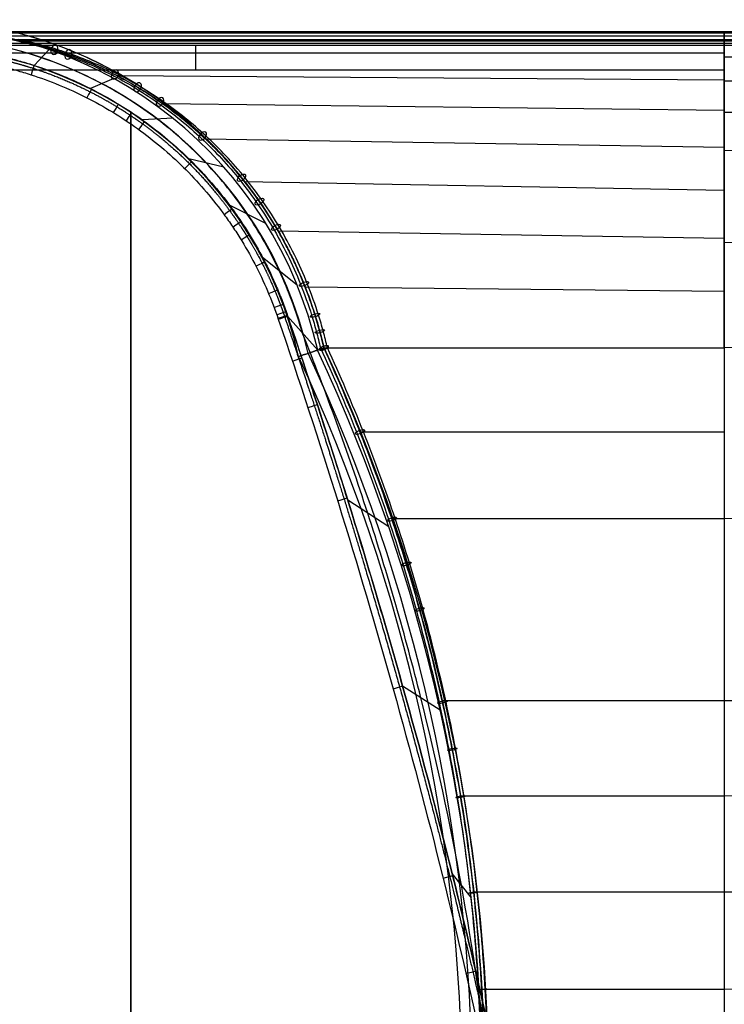
# Model space of a CAD drawing. Units: millimetres. Extents: x -470 to 470, y -417 to 262.
# Drawn here: x -392 to -250, y 61 to 260 of the extents above; entities that cross this region are included whole.
import ezdxf

# ---------------------------------------------------------------- set-up
doc = ezdxf.new("R2010")
doc.units = ezdxf.units.MM
doc.header["$MEASUREMENT"] = 0
doc.layers.add('Predefinito', color=7, linetype='Continuous', true_color=0x000000)

msp = doc.modelspace()

# ---------------------------------------------------------------- linework, layer by layer
at = {"layer": 'Predefinito'}
for p, q in [((-428.13, 257.19, -348.23), (-250, 257.19, -348.23)), ((-414.17, 257.93, -334.27), (-250, 257.93, -334.27)), ((-408.64, 258.03, -328.74), (-250, 258.03, -328.85)), ((-403.07, 257.77, -323.17), (-250, 257.79, -323.47)), ((-397.6, 257.14, -317.7), (-250, 257.19, -318.03)), ((-250, 258.03, -328.73), (-100, 258.41, -331.46)), ((-250, 257.93, -334.27), (-100, 258.26, -336.99)), ((-250, 257.78, -323.29), (-100, 258.16, -325.84)), ((-250, 255.25, -385.36), (-250, 257.93, -334.27)), ((-250, 257.17, -317.88), (-100, 257.53, -320.25)), ((-250, 257.19, -348.24), (-100, 257.44, -350.25)), ((-456.04, 255.73, -376.14), (-250, 255.73, -376.15)), ((-442.08, 256.46, -362.18), (-250, 256.46, -362.19)), ((-392.34, 256.18, -312.44), (-392.34, 256.18, -312.44)), ((-392.34, 256.18, -312.44), (-250, 256.18, -312.44)), ((-250, 256.45, -362.36), (-100, 256.64, -363.39)), ((-250, 256.18, -312.44), (-100, 256.52, -314.8)), ((-250, 255.72, -376.38), (-100, 255.83, -376.6)), ((-386.51, 254.39, 312.44), (-389.52, 251.21, 388.1)), ((-250, 252.94, -301.41), (-100, 253.36, -304.12)), ((-372.81, 249.15, -292.91), (-250, 248.29, -291.32)), ((-250, 248.08, -290.94), (-100, 248.78, -294.04)), ((-373.43, 248.54, 312.44), (-378.14, 246.53, 388.1)), ((-363.55, 243.49, -283.65), (-250, 242.14, -281.82)), ((-250, 241.72, -281.26), (-100, 242.87, -284.7)), ((-369.97, 241.68, 130.1), (-369.97, -253, 130.1)), ((-369.97, -253, 130), (-369.97, 241.68, 130)), ((-369.97, 241.68, -130), (-369.97, -253, -130)), ((-369.97, -253, -130.1), (-369.97, 241.68, -130.1)), ((-361.5, 240.53, 312.44), (-367.64, 240.19, 388.1)), ((-354.88, 236.36, -274.98), (-250, 234.67, -273.25)), ((-250, 234.02, -272.6), (-100, 235.73, -276.28)), ((-351.14, 230.63, 312.44), (-358.22, 232.31, 388.1)), ((-347.01, 227.77, -267.11), (-250, 226.01, -265.75)), ((-342.68, 219.23, 312.44), (-350.05, 222.99, 388.1)), ((-340.2, 217.75, -260.3), (-250, 216.27, -259.46)), ((-250, 215.44, -259.01), (-100, 218.26, -262.72)), ((-336.33, 206.76, 312.44), (-343.33, 212.36, 388.09)), ((-334.74, 206.44, -254.84), (-250, 205.59, -254.51)), ((-338.27, 200.56, 388.09), (-332.2, 193.68, 312.44)), ((-338.27, 200.56, 388.09), (-338.27, 200.56, 388.09)), ((-100, 197.49, -254.4), (-250, 194.11, -251.04)), ((-330.94, 194.11, -251.04), (-250, 194.11, -251.04)), ((-330.23, 194.11, -251.75), (-330.23, 194.11, -251.75)), ((-323.67, 177.17, -243.77), (-250, 177.17, -243.77)), ((-317.85, 157.98, 312.44), (-326.12, 163.34, 388.17)), ((-250, 159.66, -237.35), (-100, 161.84, -237.71)), ((-317.25, 159.65, -237.35), (-250, 159.66, -237.35)), ((-307.45, 120.94, 312.44), (-315.03, 125.78, 388.16)), ((-250, 122.84, -227.13), (-100, 124.32, -225.84)), ((-307.03, 122.85, -227.13), (-250, 122.84, -227.13)), ((-303.33, 103.63, -223.43), (-250, 103.63, -223.43)), ((-250, 103.63, -223.43), (-100, 105.06, -221.77)), ((-301.13, 82.99, 312.44), (-305.02, 87.91, 388.07)), ((-250, 84.18, -220.77), (-100, 85.57, -218.98)), ((-300.67, 84.18, -220.77), (-250, 84.18, -220.77)), ((-250, 64.53, -219.14), (-100, 65.93, -217.47)), ((-299.04, 64.53, -219.14), (-250, 64.53, -219.14))]:
    msp.add_line(p, q, dxfattribs=at)
for centre, radius, start, end in [((-414.17, 175, 260.1), 85.44, 12.9355, 90), ((-414.17, 175), 85.44, 12.9355, 90), ((-414.17, 175, -260.1), 85.44, 29.7582, 90), ((-414.17, 175, 207.76), 84.07, 12.8371, 90), ((-414.17, 175, 312.44), 84.07, 12.8371, 90), ((-414.17, 175, 52.34), 84.07, 12.8371, 90), ((-414.17, 175, -52.34), 84.07, 12.8371, 90), ((-414.17, 175, -207.76), 84.07, 12.8371, 90), ((-414.17, 175, -312.44), 84.07, 74.9444, 90), ((-414.17, 175, 168.93), 82.04, 12.6861, 90), ((-414.17, 175, 91.17), 82.04, 12.6861, 90), ((-414.17, 175, -91.17), 82.04, 12.6861, 90), ((-414.17, 175, -168.93), 82.04, 12.6861, 90), ((-414.17, 175, 130.1), 80, 12.5288, 90), ((-414.17, 175, 130), 80, 12.5288, 90), ((-414.17, 175, -130), 80, 12.5288, 90), ((-414.17, 175, -130.1), 80, 12.5288, 90), ((-653.04, 43.91, 168.93), 352.04, 0.0359, 25.0593), ((-653.04, 43.91, 91.17), 352.04, 0.0359, 25.0593), ((-653.04, 43.91, -91.17), 352.04, 0.0359, 25.0593), ((-653.04, 43.91, -168.93), 352.04, 0.0359, 25.0593), ((-653.04, 43.91, 207.76), 354.07, 0.1088, 25.0238), ((-653.04, 43.91, 312.44), 354.07, 0.1088, 25.0238), ((-653.04, 43.91, 52.34), 354.07, 0.1088, 25.0238), ((-653.04, 43.91, -52.34), 354.07, 0.1088, 25.0238), ((-653.04, 43.91, -207.76), 354.07, 0.1088, 25.0238), ((-653.04, 43.91, 260.1), 355.44, 0.1575, 25.0002), ((-653.04, 43.91), 355.44, 0.1575, 25.0002), ((-653.04, 43.91, 130.1), 350, 359.962, 25.0956), ((-653.04, 43.91, 130), 350, 359.962, 25.0956), ((-653.04, 43.91, -130), 350, 359.962, 25.0956), ((-653.04, 43.91, -130.1), 350, 359.962, 25.0956)]:
    msp.add_arc(centre, radius, start, end, dxfattribs=at)
at = {"layer": 'Predefinito', "extrusion": (0.690268, -0.216819, 0.690304)}
for start, end in [(282.2336, 102.2336), (102.2337, 282.2336)]:
    msp.add_arc((127.17, 85.4, -532.08), 1, start, end, dxfattribs=at)
at = {"layer": 'Predefinito', "extrusion": (0.685671, -0.244308, 0.685689)}
for start, end in [(103.729, 283.729), (283.729, 103.729)]:
    msp.add_arc((110.3, 85.11, -531.84), 1, start, end, dxfattribs=at)
at = {"layer": 'Predefinito', "extrusion": (0.951403, -0.307948, 7.43401e-14)}
msp.add_arc((117.05, 388, -447.94), 2, 2.9886, 90, dxfattribs=at)
at = {"layer": 'Predefinito', "extrusion": (0.664687, -0.341239, 0.66464)}
for start, end in [(108.8411, 288.841), (288.841, 108.841)]:
    msp.add_arc((51.38, 77.21, -528.07), 1, start, end, dxfattribs=at)
at = {"layer": 'Predefinito', "extrusion": (0.650716, -0.391288, 0.65074)}
for start, end in [(111.3701, 291.37), (291.37, 111.37)]:
    msp.add_arc((21.55, 69.11, -524.26), 1, start, end, dxfattribs=at)
at = {"layer": 'Predefinito', "extrusion": (0.891786, -0.452457, -6.25347e-14)}
msp.add_arc((46.77, 388, -448.54), 2, 2.9558, 90, dxfattribs=at)
at = {"layer": 'Predefinito', "extrusion": (0.634032, -0.442672, 0.63407)}
for start, end in [(293.878, 113.878), (113.8782, 293.878)]:
    msp.add_arc((-8.48, 58.05, -518.94), 1, start, end, dxfattribs=at)
at = {"layer": 'Predefinito', "extrusion": (0.853713, -0.520743, -1.01633e-13)}
msp.add_arc((11.82, 388, -444.73), 2, 2.9308, 89.9907, dxfattribs=at)
at = {"layer": 'Predefinito', "extrusion": (0.8326, -0.553874, -4.7857e-14)}
msp.add_arc((-5.6, 388, -441.78), 2, 2.9165, 89.9956, dxfattribs=at)
at = {"layer": 'Predefinito', "extrusion": (0.810081, -0.586318, 3.94475e-14)}
msp.add_arc((-22.97, 388, -438.13), 2, 2.9009, 90, dxfattribs=at)
at = {"layer": 'Predefinito', "extrusion": (0.591461, -0.548064, 0.591439)}
for start, end in [(118.7254, 298.7252), (298.7252, 118.7252)]:
    msp.add_arc((-67.83, 27.24, -503.08), 1, start, end, dxfattribs=at)
at = {"layer": 'Predefinito', "extrusion": (0.708537, -0.705674, 1.52625e-14)}
msp.add_arc((-90.18, 388, -416.97), 2, 2.8302, 89.9999, dxfattribs=at)
at = {"layer": 'Predefinito', "extrusion": (-0.533102, 0.656976, -0.533091)}
for start, end in [(56.6964, 236.6964), (236.6964, 56.6961)]:
    msp.add_arc((125.93, -15.14, 478.13), 1, start, end, dxfattribs=at)
at = {"layer": 'Predefinito', "extrusion": (-0.496243, 0.712372, -0.496254)}
for start, end in [(234.535, 54.5348), (54.535, 234.535)]:
    msp.add_arc((154.38, -40.61, 461.07), 1, start, end, dxfattribs=at)
at = {"layer": 'Predefinito', "extrusion": (-0.589875, 0.807495, 1.01425e-13)}
msp.add_arc((153.12, 388, 385.63), 2, 90.0001, 177.2422, dxfattribs=at)
at = {"layer": 'Predefinito', "extrusion": (-0.557559, 0.830137, 6.55436e-15)}
msp.add_arc((168.15, 388, 376.2), 2, 90.0005, 177.2588, dxfattribs=at)
at = {"layer": 'Predefinito', "extrusion": (-0.453839, 0.766842, -0.453854)}
for start, end in [(52.5174, 232.5174), (232.5174, 52.5172)]:
    msp.add_arc((181.86, -68.25, 440.47), 1, start, end, dxfattribs=at)
at = {"layer": 'Predefinito', "extrusion": (-0.52448, 0.851423, 2.18376e-16)}
msp.add_arc((182.76, 388, 366.23), 2, 90, 177.2734, dxfattribs=at)
at = {"layer": 'Predefinito', "extrusion": (-0.456236, 0.889859, -5.70301e-14)}
msp.add_arc((210.62, 388, 344.69), 2, 90.0002, 177.2957, dxfattribs=at)
at = {"layer": 'Predefinito', "extrusion": (-0.349527, 0.869301, -0.349494)}
for start, end in [(229, 48.9997), (49, 229)]:
    msp.add_arc((233.56, -128.18, 386.19), 1, start, end, dxfattribs=at)
at = {"layer": 'Predefinito', "extrusion": (-0.385357, 0.922768, -2.62903e-14)}
msp.add_arc((236.66, 388, 321.1), 2, 90.0052, 177.3082, dxfattribs=at)
at = {"layer": 'Predefinito', "extrusion": (-0.348996, 0.937124, 8.17623e-14)}
msp.add_arc((248.97, 388, 308.55), 2, 90.0005, 177.3104, dxfattribs=at)
at = {"layer": 'Predefinito', "extrusion": (-0.330599, 0.943771, 8.58679e-14)}
msp.add_arc((254.94, 388, 302.09), 2, 89.9998, 177.3107, dxfattribs=at)
at = {"layer": 'Predefinito', "extrusion": (-0.286412, 0.91431, -0.286367)}
for start, end in [(47.564, 227.564), (227.564, 47.5637)]:
    msp.add_arc((257.51, -158.9, 351.21), 1, start, end, dxfattribs=at)
at = {"layer": 'Predefinito', "extrusion": (-0.321348, 0.946961, -3.05379e-15)}
msp.add_arc((257.88, 388, 298.81), 2, 90.0003, 177.3106, dxfattribs=at)
at = {"layer": 'Predefinito', "extrusion": (-0.252325, 0.934143, -0.252407)}
for start, end in [(226.9502, 46.9499), (46.9502, 226.9502)]:
    msp.add_arc((268.8, -173.76, 331.73), 1, start, end, dxfattribs=at)
at = {"layer": 'Predefinito', "extrusion": (-0.21658, 0.951938, -0.21658)}
msp.add_arc((279.63, -188.19, 310.83), 1, 226.4112, 46.4105, dxfattribs=at)
at = {"layer": 'Predefinito', "extrusion": (-0.386596, 0.837309, -0.386596)}
msp.add_arc((219.09, -109.76, 387.52), 1, 230.0609, 50.0602, dxfattribs=at)
at = {"layer": 'Predefinito', "extrusion": (-0.317952, 0.948107, -3.33935e-15)}
msp.add_arc((258.92, 388, 288.75), 2, 90.0014, 176.6552, dxfattribs=at)
at = {"layer": 'Predefinito', "extrusion": (-0.311027, 0.950401, 2.77327e-14)}
msp.add_arc((260.98, 388, 276.96), 2, 90.0051, 176.0371, dxfattribs=at)
at = {"layer": 'Predefinito', "extrusion": (-0.346472, 0.871731, -0.34647)}
for start, end in [(228.921, 48.9207), (48.921, 228.921)]:
    msp.add_arc((235.34, -130.21, 351), 1, start, end, dxfattribs=at)
at = {"layer": 'Predefinito', "extrusion": (-0.297164, 0.954826, -6.50986e-14)}
msp.add_arc((264.84, 388, 253.34), 2, 90.0104, 175.2507, dxfattribs=at)
at = {"layer": 'Predefinito', "extrusion": (-0.303532, 0.903187, -0.303515)}
for start, end in [(227.9129, 47.9126), (47.9129, 227.9129)]:
    msp.add_arc((249.86, -149.54, 312.36), 1, start, end, dxfattribs=at)
at = {"layer": 'Predefinito', "extrusion": (-0.281018, 0.917619, -0.281077)}
for start, end in [(227.4602, 47.4598), (47.4602, 227.4602)]:
    msp.add_arc((256.46, -158.64, 292.26), 1, start, end, dxfattribs=at)
at = {"layer": 'Predefinito', "extrusion": (-0.257901, 0.931103, -0.257943)}
for start, end in [(227.0436, 47.0433), (47.0436, 227.0436)]:
    msp.add_arc((262.6, -167.3, 271.67), 1, start, end, dxfattribs=at)
at = {"layer": 'Predefinito', "extrusion": (-0.269298, 0.963057, -2.457e-14)}
msp.add_arc((271.51, 388, 205.97), 2, 90, 175.4717, dxfattribs=at)
at = {"layer": 'Predefinito', "extrusion": (-0.209856, 0.954967, -0.209758)}
for start, end in [(226.3209, 46.3206), (46.3209, 226.3209)]:
    msp.add_arc((273.51, -183.09, 229.07), 1, start, end, dxfattribs=at)
at = {"layer": 'Predefinito', "extrusion": (-0.184995, 0.965169, -0.185)}
for start, end in [(226.0162, 46.0159), (46.0162, 226.0162)]:
    msp.add_arc((278.28, -190.06, 207.13), 1, start, end, dxfattribs=at)
at = {"layer": 'Predefinito', "extrusion": (-0.159762, 0.974131, -0.159826)}
for start, end in [(45.7512, 225.7512), (225.7512, 45.7509)]:
    msp.add_arc((282.56, -196.37, 184.89), 1, start, end, dxfattribs=at)
at = {"layer": 'Predefinito', "extrusion": (-0.241057, 0.970511, 6.81716e-15)}
msp.add_arc((276.83, 388, 158.38), 2, 90.0088, 178.0867, dxfattribs=at)
at = {"layer": 'Predefinito', "extrusion": (-0.108293, 0.988203, -0.108296)}
for start, end in [(225.3406, 45.3403), (45.3406, 225.3406)]:
    msp.add_arc((289.71, -206.86, 139.53), 1, start, end, dxfattribs=at)
at = {"layer": 'Predefinito', "extrusion": (-0.226724, 0.973959, -3.32154e-17)}
msp.add_arc((278.99, 388, 134.49), 2, 90.0035, 180.2944, dxfattribs=at)
at = {"layer": 'Predefinito', "extrusion": (-0.055663, 0.996897, -0.055665)}
for start, end in [(225.0897, 45.0894), (45.0897, 225.0897)]:
    msp.add_arc((294.97, -214.28, 93.13), 1, start, end, dxfattribs=at)
at = {"layer": 'Predefinito'}
for points, knots in [([(-335.32, 197.21, 351.22), (-336.52, 201.47, 351.22), (-339.6, 209.78, 351.22), (-346.16, 221.35, 351.22), (-354.5, 231.73, 351.22), (-364.43, 240.64, 351.22), (-375.68, 247.83, 351.22), (-387.94, 253.1, 351.22), (-400.89, 256.32, 351.22), (-409.74, 257.04, 351.22), (-418.83, 257.04, 351.22), (-428.12, 257.04, 351.22), (-442.07, 257.04, 351.22), (-454.37, 257.04, 351.22), (-462.01, 257.04, 351.22), (-465, 257.04, 351.22)], [1.693815, 1.693815, 1.693815, 1.693815, 15.575861, 29.457907, 43.339954, 57.222, 71.104046, 84.986092, 98.868138, 112.750184, 112.750184, 127.331466, 141.912747, 156.494029, 165.85222, 165.85222, 165.85222, 165.85222]), ([(-392.34, 256.18, -312.44), (-392.77, 256.28, -312.87), (-393.2, 256.37, -313.3), (-393.85, 256.49, -313.95), (-394.06, 256.54, -314.16), (-394.5, 256.62, -314.6), (-394.72, 256.66, -314.82), (-395.38, 256.78, -315.48), (-395.82, 256.86, -315.92), (-396.48, 256.97, -316.58), (-396.71, 257, -316.81), (-397.15, 257.07, -317.25), (-397.38, 257.11, -317.48), (-398.05, 257.21, -318.15), (-398.5, 257.27, -318.6), (-399.41, 257.39, -319.51), (-399.86, 257.44, -319.96), (-400.55, 257.52, -320.65), (-400.77, 257.55, -320.87), (-401.23, 257.6, -321.33), (-401.46, 257.62, -321.56), (-402.15, 257.69, -322.25), (-402.61, 257.73, -322.71), (-403.3, 257.79, -323.4), (-403.53, 257.8, -323.63), (-404, 257.84, -324.1), (-404.23, 257.85, -324.33), (-404.92, 257.9, -325.02), (-405.39, 257.92, -325.49), (-406.78, 257.99, -326.88), (-407.71, 258.02, -327.81), (-409.11, 258.04, -329.2), (-409.57, 258.04, -329.67), (-410.5, 258.04, -330.59), (-410.96, 258.03, -331.06), (-411.65, 258.02, -331.75), (-411.88, 258.01, -331.98), (-412.34, 258, -332.44), (-412.57, 257.99, -332.67), (-413.26, 257.97, -333.36), (-413.72, 257.95, -333.82), (-414.17, 257.93, -334.27)], [0, 0, 0, 0, 0.05961, 0.05961, 0.089671, 0.089671, 0.119897, 0.119897, 0.180818, 0.180818, 0.211502, 0.211502, 0.242326, 0.242326, 0.30437, 0.30437, 0.366877, 0.366877, 0.398279, 0.398279, 0.429769, 0.429769, 0.49297, 0.49297, 0.524662, 0.524662, 0.556406, 0.556406, 0.620005, 0.620005, 0.747344, 0.747344, 0.810885, 0.810885, 0.874223, 0.874223, 0.905791, 0.905791, 0.937281, 0.937281, 1, 1, 1, 1]), ([(-250, 257.93, -334.27), (-250, 258.02, -332.4), (-250, 258.09, -328.72), (-250, 257.83, -323.29), (-250, 257.23, -317.88), (-250, 256.58, -314.26), (-250, 256.18, -312.44)], [4.6599572, 4.6599572, 4.6599572, 4.6599572, 4.7260124, 4.792068, 4.8581236, 4.924179, 4.924179, 4.924179, 4.924179]), ([(-414.17, 255.1, 388.1), (-410.02, 255.1, 388.1), (-405.9, 254.78, 388.1), (-399.77, 253.82, 388.1), (-397.74, 253.42, 388.1), (-394.69, 252.7, 388.1), (-393.68, 252.44, 388.1), (-391.66, 251.88, 388.1), (-390.65, 251.58, 388.1), (-385.68, 249.97, 388.1), (-381.84, 248.4, 388.1), (-376.29, 245.6, 388.1), (-374.48, 244.6, 388.1), (-370.92, 242.45, 388.1), (-369.18, 241.3, 388.1), (-364.06, 237.62, 388.1), (-360.88, 234.94, 388.1), (-354.99, 229.12, 388.1), (-352.26, 225.98, 388.1), (-349.15, 221.78, 388.1), (-348.55, 220.92, 388.1), (-347.37, 219.19, 388.1), (-346.8, 218.31, 388.1), (-345.14, 215.66, 388.09), (-344.11, 213.85, 388.09), (-342.19, 210.18, 388.09), (-341.31, 208.3, 388.09), (-340.09, 205.44, 388.09), (-339.7, 204.48, 388.09), (-339.14, 203.02, 388.09), (-338.96, 202.53, 388.09), (-338.7, 201.8, 388.09), (-338.61, 201.55, 388.09), (-338.48, 201.18, 388.09), (-338.44, 201.06, 388.09), (-338.38, 200.87, 388.09), (-338.36, 200.81, 388.09), (-338.32, 200.69, 388.09), (-338.29, 200.63, 388.09), (-338.27, 200.56, 388.09)], [0, 0, 0, 0, 0.01244501, 0.01244501, 0.01866752, 0.01866752, 0.02177877, 0.02177877, 0.02489002, 0.02489002, 0.03733504, 0.03733504, 0.04355754, 0.04355754, 0.04978005, 0.04978005, 0.06222506, 0.06222506, 0.07467007, 0.07467007, 0.07778133, 0.07778133, 0.08089258, 0.08089258, 0.08711509, 0.08711509, 0.09333759, 0.09333759, 0.09644885, 0.09644885, 0.09800447, 0.09800447, 0.09878229, 0.09878229, 0.09917119, 0.09917119, 0.09936565, 0.09936565, 0.0995601, 0.0995601, 0.0995601, 0.0995601]), ([(-394.17, 256.42, -312.85), (-391.47, 255.88, -310.15), (-388.78, 255.19, -307.46), (-385.19, 254.06, -303.87), (-384.26, 253.75, -302.94), (-380.14, 252.29, -298.83), (-376.99, 250.93, -295.68), (-372.35, 248.55, -291.03), (-370.81, 247.69, -289.5), (-367.77, 245.86, -286.45), (-366.25, 244.88, -284.94), (-361.8, 241.77, -280.48), (-358.93, 239.47, -277.62), (-353.43, 234.37, -272.12), (-350.8, 231.58, -269.49), (-347.05, 226.96, -265.74), (-345.83, 225.34, -264.52), (-343.51, 222, -262.19), (-342.4, 220.28, -261.08), (-339.22, 214.92, -257.91), (-337.33, 211.11, -256.01), (-334.86, 204.97, -253.54), (-334.1, 202.86, -252.79), (-333.09, 199.63, -251.78), (-332.77, 198.55, -251.46), (-332.18, 196.35, -250.87), (-331.9, 195.24, -250.59), (-331.65, 194.11, -250.33)], [-0.5290069, -0.5290069, -0.5290069, -0.5290069, -0.4752325, -0.4752325, -0.4563243, -0.4563243, -0.3911352, -0.3911352, -0.3585406, -0.3585406, -0.325946, -0.325946, -0.2607568, -0.2607568, -0.1955676, -0.1955676, -0.162973, -0.162973, -0.1303784, -0.1303784, -0.0651892, -0.0651892, -0.0325946, -0.0325946, -0.0162973, -0.0162973, 0, 0, 0, 0]), ([(-330.23, 194.11, -251.75), (-330.23, 194.11, -251.75), (-330.23, 194.11, -251.75), (-330.49, 195.24, -252), (-330.77, 196.35, -252.28), (-331.36, 198.55, -252.87), (-331.68, 199.63, -253.19), (-332.69, 202.86, -254.2), (-333.44, 204.97, -254.96), (-335.91, 211.11, -257.42), (-337.81, 214.92, -259.32), (-340.98, 220.28, -262.5), (-342.09, 222, -263.61), (-344.42, 225.34, -265.93), (-345.64, 226.96, -267.15), (-349.39, 231.58, -270.9), (-352.02, 234.37, -273.53), (-357.52, 239.47, -279.03), (-360.38, 241.77, -281.9), (-364.84, 244.88, -286.35), (-366.35, 245.86, -287.87), (-369.4, 247.69, -290.91), (-370.93, 248.55, -292.45), (-375.58, 250.93, -297.09), (-378.73, 252.29, -300.24), (-382.84, 253.75, -304.36), (-383.77, 254.06, -305.29), (-387.36, 255.19, -308.88), (-390.05, 255.88, -311.57), (-392.75, 256.42, -314.27)], [0.39924, 0.39924, 0.39924, 0.39924, 0.399241, 0.399241, 3.975061, 3.975061, 7.550881, 7.550881, 14.70252, 14.70252, 29.005799, 29.005799, 36.157438, 36.157438, 43.309078, 43.309078, 57.612356, 57.612356, 71.915635, 71.915635, 79.067275, 79.067275, 86.218914, 86.218914, 100.522193, 100.522193, 104.670873, 104.670873, 116.469608, 116.469608, 116.469608, 116.469608]), ([(-330.94, 194.11, -251.04), (-331.37, 195.99, -251.47), (-331.86, 197.86, -251.96), (-332.97, 201.56, -253.07), (-333.58, 203.39, -253.68), (-334.6, 206.1, -254.7), (-334.96, 206.99, -255.06), (-335.7, 208.77, -255.8), (-336.08, 209.66, -256.18), (-336.88, 211.41, -256.98), (-337.3, 212.29, -257.39), (-338.16, 214.01, -258.25), (-338.6, 214.87, -258.7), (-339.98, 217.41, -260.08), (-340.95, 219.08, -261.05), (-343.02, 222.33, -263.12), (-344.11, 223.92, -264.21), (-346.4, 227.03, -266.5), (-347.6, 228.54, -267.7), (-350.09, 231.47, -270.19), (-351.39, 232.89, -271.49), (-354.09, 235.64, -274.19), (-355.49, 236.96, -275.59), (-358.37, 239.51, -278.47), (-359.86, 240.73, -279.96), (-362.91, 243.06, -283.01), (-364.48, 244.16, -284.58), (-367.69, 246.26, -287.79), (-369.34, 247.25, -289.44), (-372.68, 249.11, -292.78), (-374.39, 249.97, -294.49), (-377.86, 251.57, -297.96), (-379.62, 252.31, -299.72), (-383.19, 253.65, -303.29), (-385, 254.25, -305.1), (-388.64, 255.32, -308.74), (-390.48, 255.79, -310.58), (-392.34, 256.18, -312.44)], [-0.1116224, -0.1116224, -0.1116224, -0.1116224, -0.1046471, -0.1046471, -0.0976718, -0.0976718, -0.0941841, -0.0941841, -0.0906965, -0.0906965, -0.0872088, -0.0872088, -0.0837212, -0.0837212, -0.0767459, -0.0767459, -0.0697706, -0.0697706, -0.0627953, -0.0627953, -0.05582, -0.05582, -0.0488448, -0.0488448, -0.0418695, -0.0418695, -0.0348939, -0.0348939, -0.0279184, -0.0279184, -0.020943, -0.020943, -0.0139676, -0.0139676, -0.0069838, -0.0069838, 0, 0, 0, 0]), ([(-392.34, 256.18, -312.44), (-390.68, 255.83, -310.78), (-389.02, 255.42, -309.12), (-385.73, 254.48, -305.83), (-384.09, 253.95, -304.19), (-379.2, 252.19, -299.29), (-375.97, 250.79, -296.07), (-371.23, 248.32, -291.33), (-369.67, 247.44, -289.77), (-367.35, 246.03, -287.45), (-366.58, 245.54, -286.68), (-365.06, 244.54, -285.16), (-364.31, 244.02, -284.41), (-362.81, 242.96, -282.9), (-362.06, 242.41, -282.16), (-360.59, 241.28, -280.69), (-359.86, 240.7, -279.96), (-358.41, 239.52, -278.51), (-357.69, 238.91, -277.79), (-356.27, 237.66, -276.37), (-355.57, 237.02, -275.67), (-354.19, 235.71, -274.29), (-353.5, 235.04, -273.6), (-352.49, 234.01, -272.59), (-352.15, 233.66, -272.25), (-351.49, 232.96, -271.59), (-351.16, 232.61, -271.26), (-350.17, 231.53, -270.27), (-349.52, 230.8, -269.62), (-348.57, 229.68, -268.67), (-348.25, 229.3, -268.35), (-347.62, 228.54, -267.72), (-347.31, 228.16, -267.41), (-346.39, 226.99, -266.49), (-345.79, 226.2, -265.89), (-344.89, 224.99, -264.99), (-344.6, 224.58, -264.7), (-344.02, 223.76, -264.12), (-343.73, 223.34, -263.83), (-342.88, 222.09, -262.98), (-342.33, 221.24, -262.43), (-341.24, 219.52, -261.34), (-340.71, 218.64, -260.81), (-339.68, 216.86, -259.78), (-339.18, 215.95, -259.28), (-338.21, 214.12, -258.31), (-337.74, 213.19, -257.84), (-337.05, 211.77, -257.15), (-336.83, 211.3, -256.93), (-336.39, 210.34, -256.49), (-336.17, 209.86, -256.27), (-335.75, 208.89, -255.85), (-335.54, 208.41, -255.64), (-335.14, 207.43, -255.24), (-334.94, 206.93, -255.04), (-334.35, 205.45, -254.45), (-333.98, 204.45, -254.08), (-333.45, 202.93, -253.55), (-333.28, 202.42, -253.38), (-332.94, 201.4, -253.04), (-332.78, 200.89, -252.88), (-332.46, 199.86, -252.56), (-332.3, 199.35, -252.41), (-332.01, 198.31, -252.11), (-331.86, 197.79, -251.96), (-331.44, 196.22, -251.54), (-331.18, 195.17, -251.28), (-330.94, 194.11, -251.04)], [0, 0, 0, 0, 0.0070891, 0.0070891, 0.0141924, 0.0141924, 0.0284045, 0.0284045, 0.0355125, 0.0355125, 0.039061, 0.039061, 0.0426057, 0.0426057, 0.046146, 0.046146, 0.0496809, 0.0496809, 0.0532095, 0.0532095, 0.0567316, 0.0567316, 0.0602467, 0.0602467, 0.0620009, 0.0620009, 0.0637529, 0.0637529, 0.0672504, 0.0672504, 0.0689953, 0.0689953, 0.0707377, 0.0707377, 0.07422, 0.07422, 0.0759566, 0.0759566, 0.0776893, 0.0776893, 0.0811381, 0.0811381, 0.0845806, 0.0845806, 0.0880115, 0.0880115, 0.0914291, 0.0914291, 0.093132, 0.093132, 0.0948314, 0.0948314, 0.0965271, 0.0965271, 0.0982193, 0.0982193, 0.1015951, 0.1015951, 0.1032767, 0.1032767, 0.1049538, 0.1049538, 0.1066267, 0.1066267, 0.1082956, 0.1082956, 0.1116224, 0.1116224, 0.1116224, 0.1116224]), ([(-250, 256.18, -312.44), (-250, 256.18, -312.44), (-250, 256.18, -312.44), (-250, 255.38, -308.7), (-250, 253.21, -301.32), (-250, 248.33, -290.8), (-250, 241.94, -281.09), (-250, 231.64, -269.51), (-250, 215.89, -258.05), (-250, 201.47, -252.71), (-250, 194.11, -251.04)], [0, 0, 0, 0, 0, 0, 0.125, 0.25, 0.375, 0.5, 0.75, 1, 1, 1, 1]), ([(-250, 194.11, -251.04), (-250, 198.06, -251.94), (-250, 205.73, -254.27), (-250, 216.43, -259.24), (-250, 226.19, -265.55), (-250, 234.87, -273.07), (-250, 242.36, -281.66), (-250, 250.59, -294.36), (-250, 254.6, -305.04), (-250, 256.18, -312.44)], [-1, -1, -1, -1, -0.875, -0.75, -0.625, -0.5, -0.375, -0.25, 0, 0, 0, 0]), ([(-250, 255.25, -385.36), (-250, 255.23, -385.65), (-250, 255.19, -385.94), (-250, 255.05, -386.54), (-250, 254.95, -386.84), (-250, 254.76, -387.27), (-250, 254.69, -387.42), (-250, 254.53, -387.7), (-250, 254.44, -387.84), (-250, 254.25, -388.11), (-250, 254.15, -388.24), (-250, 253.93, -388.49), (-250, 253.82, -388.61), (-250, 253.58, -388.84), (-250, 253.45, -388.95), (-250, 253.19, -389.15), (-250, 253.05, -389.25), (-250, 252.77, -389.42), (-250, 252.63, -389.5), (-250, 252.34, -389.65), (-250, 252.19, -389.71), (-250, 251.74, -389.88), (-250, 251.44, -389.97), (-250, 250.84, -390.08), (-250, 250.54, -390.1), (-250, 250.26, -390.1)], [0, 0, 0, 0, 0.125, 0.125, 0.25, 0.25, 0.3125, 0.3125, 0.375, 0.375, 0.4375, 0.4375, 0.5, 0.5, 0.5625, 0.5625, 0.625, 0.625, 0.6875, 0.6875, 0.75, 0.75, 0.875, 0.875, 1, 1, 1, 1]), ([(-414.17, 253.1, 390), (-410.09, 253.1, 390), (-406.04, 252.78, 390), (-400.04, 251.84, 390), (-398.05, 251.45, 390), (-395.09, 250.74, 390), (-394.1, 250.49, 390), (-392.13, 249.93, 390), (-391.16, 249.64, 390), (-386.32, 248.08, 390), (-382.58, 246.54, 390), (-375.39, 242.91, 390), (-371.93, 240.81, 390), (-365.29, 236.04, 390), (-362.2, 233.43, 390), (-356.46, 227.77, 390), (-353.81, 224.72, 390), (-350.79, 220.62, 390), (-350.19, 219.79, 390), (-349.05, 218.1, 390), (-348.49, 217.25, 390), (-346.87, 214.67, 390), (-345.87, 212.91, 390), (-343.06, 207.53, 390), (-341.47, 203.8, 390), (-340.17, 199.92, 390)], [-0.09711295, -0.09711295, -0.09711295, -0.09711295, -0.08497383, -0.08497383, -0.07890427, -0.07890427, -0.07586949, -0.07586949, -0.07283471, -0.07283471, -0.06069559, -0.06069559, -0.04855648, -0.04855648, -0.03641736, -0.03641736, -0.02427824, -0.02427824, -0.02124346, -0.02124346, -0.01820868, -0.01820868, -0.01213912, -0.01213912, 0, 0, 0, 0]), ([(-366.24, 245.31, -286.34), (-365.33, 244.72, -285.43), (-361.41, 242.06, -281.51), (-356.91, 238.37, -277.01), (-353.47, 235, -273.57), (-352.77, 234.3, -272.87)], [146.205361, 146.205361, 146.205361, 146.205361, 150.508214, 165.083204, 168.821855, 168.821855, 168.821855, 168.821855]), ([(-349.59, 230.87, -269.69), (-348.71, 229.87, -268.81), (-345.33, 225.81, -265.43), (-341.88, 220.76, -261.98), (-339.52, 216.56, -259.62), (-339.19, 215.95, -259.29)], [174.670532, 174.670532, 174.670532, 174.670532, 179.658194, 194.233184, 196.653119, 196.653119, 196.653119, 196.653119]), ([(-336.43, 210.43, -256.53), (-335.84, 209.12, -255.94), (-334.85, 206.8, -254.95), (-333.97, 204.42, -254.07), (-333.61, 203.39, -253.71)], [203.827884, 203.827884, 203.827884, 203.827884, 208.808174, 212.51225, 212.51225, 212.51225, 212.51225]), ([(-340.17, 199.92, 390), (-340.06, 199.96, 390), (-339.94, 200, 389.99), (-339.72, 200.07, 389.95), (-339.6, 200.11, 389.91), (-339.37, 200.19, 389.82), (-339.26, 200.23, 389.76), (-339.05, 200.3, 389.62), (-338.95, 200.33, 389.54), (-338.77, 200.4, 389.35), (-338.68, 200.43, 389.25), (-338.54, 200.47, 389.04), (-338.48, 200.49, 388.92), (-338.38, 200.53, 388.69), (-338.35, 200.54, 388.57), (-338.29, 200.56, 388.33), (-338.28, 200.56, 388.21), (-338.27, 200.56, 388.09)], [-0.003031958, -0.003031958, -0.003031958, -0.003031958, -0.002652964, -0.002652964, -0.002273969, -0.002273969, -0.001894974, -0.001894974, -0.001515797, -0.001515797, -0.001136984, -0.001136984, -0.00075799, -0.00075799, -0.000378995, -0.000378995, 0, 0, 0, 0]), ([(-340.17, 199.92, 390), (-331.71, 175.26, 390), (-323.97, 150.35, 390), (-309.93, 100.13, 390), (-303.63, 74.82, 390), (-298.08, 49.34, 390)], [-0.1564318, -0.1564318, -0.1564318, -0.1564318, -0.0782159, -0.0782159, 0, 0, 0, 0]), ([(-338.27, 200.56, 388.09), (-329.82, 175.9, 388.17), (-322.05, 150.89, 388.19), (-311.51, 113.21, 388.14), (-308.17, 100.58, 388.11), (-301.87, 75.25, 388.02), (-298.9, 62.53, 387.97), (-296.13, 49.78, 387.9)], [-0.0000001, -0.0000001, -0.0000001, -0.0000001, 0.0782829, 0.0782829, 0.117466, 0.117466, 0.1566469, 0.1566469, 0.1566469, 0.1566469]), ([(-296.13, 49.78, 387.9), (-296.47, 51.37, 387.91), (-296.82, 52.97, 387.91), (-297.35, 55.36, 387.93), (-297.53, 56.15, 387.93), (-297.89, 57.75, 387.94), (-298.07, 58.54, 387.94), (-298.96, 62.52, 387.96), (-299.69, 65.7, 387.98), (-301.92, 75.24, 388.02), (-303.45, 81.58, 388.05), (-308.18, 100.59, 388.11), (-311.51, 113.21, 388.14), (-318.55, 138.35, 388.17), (-322.24, 150.87, 388.18), (-328.05, 169.57, 388.16), (-330.04, 175.79, 388.15), (-333.08, 185.1, 388.13), (-334.1, 188.2, 388.13), (-335.39, 192.06, 388.12), (-335.65, 192.84, 388.11), (-336.17, 194.39, 388.11), (-336.43, 195.16, 388.11), (-337.22, 197.48, 388.1), (-337.75, 199.02, 388.1), (-338.27, 200.56, 388.09)], [-0.1566469, -0.1566469, -0.1566469, -0.1566469, -0.1517517, -0.1517517, -0.149304, -0.149304, -0.1468564, -0.1468564, -0.137066, -0.137066, -0.1174851, -0.1174851, -0.0783244, -0.0783244, -0.0391625, -0.0391625, -0.0195811, -0.0195811, -0.0097905, -0.0097905, -0.0073429, -0.0073429, -0.0048952, -0.0048952, 0.0000001, 0.0000001, 0.0000001, 0.0000001]), ([(-332.2, 193.68, 207.76), (-331.99, 193.75, 212.1), (-331.8, 193.82, 216.46), (-331.47, 193.93, 225.18), (-331.34, 193.98, 229.54), (-331.12, 194.05, 238.27), (-331.04, 194.08, 242.63), (-330.93, 194.12, 251.36), (-330.9, 194.13, 255.73), (-330.9, 194.13, 264.47), (-330.93, 194.12, 268.84), (-331.04, 194.08, 277.57), (-331.12, 194.05, 281.93), (-331.34, 193.98, 290.66), (-331.47, 193.93, 295.02), (-331.8, 193.82, 303.74), (-331.99, 193.75, 308.1), (-332.2, 193.68, 312.44)], [-0.1046719, -0.1046719, -0.1046719, -0.1046719, -0.0914879, -0.0914879, -0.0783901, -0.0783901, -0.065349, -0.065349, -0.0523359, -0.0523359, -0.0393229, -0.0393229, -0.0262818, -0.0262818, -0.0131841, -0.0131841, 0, 0, 0, 0]), ([(-332.2, 193.68, -52.34), (-331.99, 193.75, -48), (-331.8, 193.82, -43.64), (-331.47, 193.93, -34.92), (-331.34, 193.98, -30.56), (-331.12, 194.05, -21.83), (-331.04, 194.08, -17.47), (-330.93, 194.12, -8.74), (-330.9, 194.13, -4.37), (-330.9, 194.13, 4.37), (-330.93, 194.12, 8.74), (-331.04, 194.08, 17.47), (-331.12, 194.05, 21.83), (-331.34, 193.98, 30.56), (-331.47, 193.93, 34.92), (-331.8, 193.82, 43.64), (-331.99, 193.75, 48), (-332.2, 193.68, 52.34)], [-0.1046719, -0.1046719, -0.1046719, -0.1046719, -0.0914879, -0.0914879, -0.0783901, -0.0783901, -0.065349, -0.065349, -0.0523359, -0.0523359, -0.0393229, -0.0393229, -0.0262818, -0.0262818, -0.0131841, -0.0131841, 0, 0, 0, 0]), ([(-330.23, 194.11, -251.75), (-330.26, 194.09, -251.77), (-330.29, 194.08, -251.8), (-330.36, 194.03, -251.85), (-330.4, 194.01, -251.88), (-330.53, 193.95, -251.94), (-330.64, 193.9, -251.98), (-330.82, 193.83, -252), (-330.89, 193.81, -252), (-331.03, 193.76, -251.98), (-331.1, 193.75, -251.97), (-331.25, 193.71, -251.92), (-331.32, 193.7, -251.88), (-331.46, 193.68, -251.8), (-331.53, 193.68, -251.74), (-331.64, 193.68, -251.63), (-331.7, 193.68, -251.56), (-331.78, 193.7, -251.42), (-331.82, 193.71, -251.35), (-331.87, 193.75, -251.2), (-331.88, 193.76, -251.13), (-331.9, 193.81, -250.99), (-331.9, 193.83, -250.92), (-331.88, 193.9, -250.74), (-331.84, 193.95, -250.63), (-331.78, 194.01, -250.5), (-331.75, 194.03, -250.46), (-331.7, 194.08, -250.39), (-331.67, 194.09, -250.36), (-331.65, 194.11, -250.33)], [-0.003169936, -0.003169936, -0.003169936, -0.003169936, -0.00297105, -0.00297105, -0.002772164, -0.002772164, -0.002374398, -0.002374398, -0.00217551, -0.00217551, -0.001976622, -0.001976622, -0.001777718, -0.001777718, -0.001578813, -0.001578813, -0.001379911, -0.001379911, -0.001181008, -0.001181008, -0.000982119, -0.000982119, -0.000783229, -0.000783229, -0.000385463, -0.000385463, -0.000186577, -0.000186577, 0.00001231, 0.00001231, 0.00001231, 0.00001231]), ([(-330.23, 194.11, -251.75), (-330.21, 194.13, -251.72), (-330.18, 194.15, -251.69), (-330.13, 194.19, -251.62), (-330.1, 194.21, -251.58), (-330.04, 194.28, -251.45), (-330, 194.33, -251.35), (-329.98, 194.4, -251.16), (-329.98, 194.42, -251.09), (-330, 194.46, -250.95), (-330.01, 194.48, -250.88), (-330.06, 194.51, -250.73), (-330.1, 194.53, -250.66), (-330.19, 194.54, -250.52), (-330.24, 194.55, -250.46), (-330.36, 194.55, -250.34), (-330.42, 194.54, -250.29), (-330.56, 194.53, -250.2), (-330.63, 194.51, -250.16), (-330.78, 194.48, -250.11), (-330.85, 194.46, -250.1), (-330.99, 194.42, -250.08), (-331.06, 194.4, -250.08), (-331.25, 194.33, -250.1), (-331.35, 194.28, -250.14), (-331.48, 194.21, -250.2), (-331.52, 194.19, -250.23), (-331.59, 194.15, -250.28), (-331.62, 194.13, -250.31), (-331.65, 194.11, -250.33)], [-0.00316983, -0.00316983, -0.00316983, -0.00316983, -0.00297095, -0.00297095, -0.002772071, -0.002772071, -0.00237432, -0.00237432, -0.002175438, -0.002175438, -0.001976556, -0.001976556, -0.001777661, -0.001777661, -0.001578766, -0.001578766, -0.001379869, -0.001379869, -0.001180973, -0.001180973, -0.000982092, -0.000982092, -0.000783211, -0.000783211, -0.000385459, -0.000385459, -0.000186581, -0.000186581, 0.000012298, 0.000012298, 0.000012298, 0.000012298]), ([(-331.65, 194.11, -250.33), (-329.08, 188.56, -247.77), (-326.65, 182.9, -245.34), (-322.07, 171.36, -240.75), (-319.91, 165.49, -238.6), (-316.89, 156.5, -235.58), (-315.93, 153.49, -234.61), (-314.06, 147.41, -232.75), (-313.17, 144.35, -231.86), (-310.61, 135.11, -229.3), (-309.06, 128.87, -227.75), (-306.98, 119.37, -225.66), (-306.32, 116.19, -225.01), (-305.1, 109.81, -223.78), (-304.53, 106.61, -223.22), (-302.95, 96.99, -221.64), (-302.07, 90.54, -220.76), (-300.65, 77.57, -219.33), (-300.11, 71.05, -218.79), (-299.56, 61.21, -218.24), (-299.42, 57.92, -218.11), (-299.23, 51.32, -217.91), (-299.18, 48.01, -217.86), (-299.17, 44.69, -217.86)], [-1, -1, -1, -1, -0.875, -0.875, -0.75, -0.75, -0.6875, -0.6875, -0.625, -0.625, -0.5, -0.5, -0.4375, -0.4375, -0.375, -0.375, -0.25, -0.25, -0.125, -0.125, -0.0625, -0.0625, 0, 0, 0, 0]), ([(-298.46, 44.69, -218.56), (-298.48, 51.17, -218.58), (-298.66, 57.64, -218.76), (-299.37, 70.55, -219.47), (-299.89, 76.99, -219.99), (-301.28, 89.85, -221.38), (-302.14, 96.25, -222.24), (-303.68, 105.8, -223.78), (-304.24, 108.97, -224.34), (-305.44, 115.3, -225.54), (-306.08, 118.46, -226.18), (-308.12, 127.89, -228.22), (-309.65, 134.13, -229.75), (-313.04, 146.5, -233.14), (-314.9, 152.62, -235), (-318.94, 164.75, -239.04), (-321.12, 170.73, -241.22), (-325.79, 182.54, -245.89), (-328.29, 188.37, -248.39), (-330.94, 194.11, -251.04)], [-0.1587991, -0.1587991, -0.1587991, -0.1587991, -0.1389419, -0.1389419, -0.1190789, -0.1190789, -0.0992389, -0.0992389, -0.0893205, -0.0893205, -0.0794021, -0.0794021, -0.0595631, -0.0595631, -0.039724, -0.039724, -0.0198657, -0.0198657, 0, 0, 0, 0]), ([(-330.94, 194.11, -251.04), (-328.38, 188.58, -248.48), (-325.96, 182.93, -246.06), (-321.39, 171.43, -241.49), (-319.25, 165.6, -239.35), (-315.24, 153.71, -235.35), (-313.39, 147.67, -233.49), (-311.26, 140.01, -231.36), (-310.85, 138.47, -230.94), (-310.03, 135.38, -230.13), (-309.63, 133.83, -229.73), (-308.47, 129.15, -228.57), (-307.73, 126.01, -227.83), (-306.86, 122.05, -226.96), (-306.69, 121.26, -226.79), (-306.35, 119.67, -226.45), (-306.18, 118.88, -226.28), (-305.69, 116.49, -225.79), (-305.37, 114.89, -225.47), (-304.44, 110.08, -224.54), (-303.87, 106.87, -223.97), (-303.07, 102.02, -223.17), (-302.81, 100.4, -222.91), (-302.33, 97.17, -222.43), (-302.09, 95.55, -222.19), (-301.43, 90.69, -221.53), (-301.02, 87.44, -221.12), (-299.23, 71.09, -219.33), (-298.49, 57.94, -218.59), (-298.46, 44.69, -218.56)], [0, 0, 0, 0, 0.0198551, 0.0198551, 0.0396194, 0.0396194, 0.0593899, 0.0593899, 0.0643423, 0.0643423, 0.069301, 0.069301, 0.0792439, 0.0792439, 0.0817345, 0.0817345, 0.0842269, 0.0842269, 0.0892147, 0.0892147, 0.0991857, 0.0991857, 0.1041581, 0.1041581, 0.109122, 0.109122, 0.1190347, 0.1190347, 0.1587991, 0.1587991, 0.1587991, 0.1587991]), ([(-330.94, 194.11, -251.04), (-328.38, 188.56, -248.48), (-324.85, 180.36, -244.95), (-321.63, 171.96, -241.73), (-320.66, 169.33, -240.76)], [0, 0, 0, 0, 19.843404, 28.809293, 28.809293, 28.809293, 28.809293]), ([(-297.76, 44.69, -219.27), (-297.76, 48.01, -219.28), (-297.81, 51.32, -219.33), (-298.01, 57.92, -219.52), (-298.14, 61.21, -219.66), (-298.69, 71.05, -220.21), (-299.23, 77.57, -220.75), (-300.66, 90.54, -222.17), (-301.54, 96.99, -223.05), (-303.12, 106.61, -224.63), (-303.68, 109.81, -225.2), (-304.91, 116.19, -226.42), (-305.56, 119.37, -227.08), (-307.65, 128.87, -229.16), (-309.2, 135.11, -230.71), (-311.76, 144.35, -233.27), (-312.65, 147.41, -234.16), (-314.51, 153.49, -236.03), (-315.48, 156.5, -236.99), (-318.5, 165.49, -240.01), (-320.65, 171.36, -242.17), (-325.24, 182.9, -246.75), (-327.67, 188.56, -249.18), (-330.23, 194.11, -251.75)], [0.732432, 0.732432, 0.732432, 0.732432, 10.712868, 10.712868, 20.693304, 20.693304, 40.654176, 40.654176, 60.615047, 60.615047, 70.595483, 70.595483, 80.575919, 80.575919, 100.536791, 100.536791, 110.517227, 110.517227, 120.497663, 120.497663, 140.458535, 140.458535, 160.419407, 160.419407, 160.419407, 160.419407]), ([(-250, 194.11, -251.04), (-250, 188.56, -248.48), (-250, 177.27, -243.63), (-250, 153.93, -235.07), (-250, 129.36, -228.21), (-250, 103.66, -223.26), (-250, 84.21, -220.59), (-250, 64.57, -218.96), (-250, 51.34, -218.58), (-250, 44.69, -218.56)], [0, 0, 0, 0, 0.125, 0.25, 0.5, 0.625, 0.75, 0.875, 1, 1, 1, 1]), ([(-314.8, 152.11, -234.9), (-311.84, 142.6, -231.94), (-309.09, 132.3, -229.19), (-306.79, 121.73, -226.89), (-306.67, 121.17, -226.77)], [48.032929, 48.032929, 48.032929, 48.032929, 79.373616, 81.126227, 81.126227, 81.126227, 81.126227]), ([(-303.51, 104.7, -223.61), (-303.45, 104.34, -223.55), (-302.58, 99.09, -222.68), (-301.82, 93.82, -221.92), (-301.21, 88.89, -221.31)], [98.12265, 98.12265, 98.12265, 98.12265, 99.21702, 114.274099, 114.274099, 114.274099, 114.274099])]:
    msp.add_open_spline(points, degree=3, knots=knots, dxfattribs=at)
for points in [[(-250, 255.25, -385.36), (-321.67, 255.25, -385.36), (-393.33, 255.25, -385.36), (-465, 255.25, -385.36)], [(-392.33, 256.18, -312.43), (-386.22, 254.87, -306.32), (-380.16, 252.79, -300.26), (-374.29, 249.9, -294.39)], [(-250, 253.7, -388.73), (-321.67, 253.7, -388.73), (-393.33, 253.7, -388.73), (-465, 253.7, -388.73)], [(-250, 250.26, -390.1), (-321.67, 250.26, -390.1), (-393.33, 250.26, -390.1), (-465, 250.26, -390.1)], [(-338.27, 200.56, 388.09), (-338.27, 200.56, 388.09), (-338.27, 200.56, 388.09), (-338.27, 200.56, 388.09)], [(-338.27, 200.56, 388.09), (-338.27, 200.56, 388.09), (-338.27, 200.56, 388.09), (-338.27, 200.56, 388.09)], [(-338.27, 200.56, 388.09), (-338.27, 200.56, 388.09), (-338.27, 200.56, 388.09), (-338.27, 200.56, 388.09)], [(-297.51, 47.25, 351.22), (-298.95, 60.04, 351.22), (-302.7, 85.58, 351.22), (-310.91, 123.52, 351.22), (-321.67, 160.87, 351.22), (-330.5, 185.21, 351.22), (-335.32, 197.21, 351.22)], [(-336.08, 192.35, 130.1), (-334.79, 192.79, 155.99), (-333.5, 193.24, 181.88), (-332.2, 193.68, 207.76)], [(-332.2, 193.68, 52.34), (-333.5, 193.24, 78.22), (-334.79, 192.79, 104.11), (-336.08, 192.35, 130)], [(-336.08, 192.35, -130), (-334.79, 192.79, -104.11), (-333.5, 193.24, -78.22), (-332.2, 193.68, -52.34)], [(-332.2, 193.68, -207.76), (-333.5, 193.24, -181.88), (-334.79, 192.79, -155.99), (-336.08, 192.35, -130.1)], [(-330.94, 194.11, -251.04), (-331.06, 194.07, -236.61), (-331.49, 193.93, -222.18), (-332.2, 193.68, -207.76)]]:
    msp.add_open_spline(points, degree=3, dxfattribs=at)
for points, weights, degree in [([(-356.85, 250.26, -390.1), (-356.85, 255, -390.1), (-356.85, 255.25, -385.36)], [0.999999999994, 0.725374371007, 1.00000000002], 2), ([(-100, 255.29, -385.41), (-150, 255.27, -385.39), (-200, 255.26, -385.38), (-250, 255.25, -385.36)], [0.999999999598, 0.999999999596, 0.999999999595, 0.999999999593], 3)]:
    msp.add_rational_spline(points, weights, degree=degree, dxfattribs=at)
for points, weights, knots in [([(-414.17, 254.48, 389.45), (-410.03, 254.48, 389.45), (-405.92, 254.16, 389.45), (-399.8, 253.2, 389.45), (-397.76, 252.79, 389.45), (-394.73, 252.07, 389.45), (-393.72, 251.81, 389.45), (-391.7, 251.24, 389.45), (-390.7, 250.94, 389.45), (-385.73, 249.33, 389.45), (-381.91, 247.75, 389.45), (-376.38, 244.95, 389.45), (-374.57, 243.94, 389.45), (-371.91, 242.32, 389.45), (-371.03, 241.76, 389.45), (-369.3, 240.6, 389.45), (-368.44, 240.01, 389.45), (-364.19, 236.93, 389.45), (-361.03, 234.24, 389.45), (-355.17, 228.41, 389.45), (-352.47, 225.26, 389.45), (-349.39, 221.04, 389.45), (-348.79, 220.18, 389.45), (-347.62, 218.45, 389.45), (-347.06, 217.57, 389.45), (-345.42, 214.91, 389.45), (-344.4, 213.11, 389.45), (-342.51, 209.42, 389.45), (-341.64, 207.55, 389.45), (-340.44, 204.68, 389.45), (-340.06, 203.72, 389.45), (-339.52, 202.26, 389.45), (-339.34, 201.77, 389.45), (-339.09, 201.03, 389.45), (-339, 200.78, 389.45), (-338.9, 200.48, 389.45), (-338.88, 200.42, 389.45), (-338.86, 200.37, 389.45)], [0.862698780987, 0.862698780987, 0.862697122142, 0.862688379926, 0.86268357632, 0.862674422456, 0.862670999688, 0.862662985077, 0.862658399153, 0.86263084194, 0.862598419353, 0.862532266494, 0.862506642245, 0.86246530943, 0.862451001066, 0.862421136523, 0.862405542251, 0.862323357377, 0.862250588056, 0.862102076002, 0.862027614586, 0.861941295202, 0.86192447452, 0.861892881968, 0.861878078436, 0.861837293799, 0.861815090739, 0.861779756736, 0.861766974055, 0.861756223836, 0.861754001798, 0.861752441309, 0.861752213623, 0.861752249832, 0.861752324664, 0.861752486456, 0.861762472807, 0.861751734404], [0, 0, 0, 0, 12.555303, 12.555303, 18.832955, 18.832955, 21.971781, 21.971781, 25.110606, 25.110606, 37.665909, 37.665909, 43.943561, 43.943561, 47.082387, 47.082387, 50.221213, 50.221213, 62.776516, 62.776516, 75.331819, 75.331819, 78.470645, 78.470645, 81.609471, 81.609471, 87.887122, 87.887122, 94.164774, 94.164774, 97.3036, 97.3036, 98.873012, 98.873012, 99.657719, 99.657719, 99.839672, 99.839672, 99.839672, 99.839672]), ([(-338.86, 200.37, 389.45), (-337.9, 197.54, 389.45), (-336.94, 194.71, 389.45), (-334.94, 188.75, 389.46), (-333.91, 185.61, 389.46), (-330.83, 176.2, 389.47), (-328.83, 169.91, 389.47), (-322.95, 151, 389.48), (-319.2, 138.3, 389.47), (-312.07, 112.87, 389.46), (-308.68, 100.06, 389.45), (-303.9, 80.89, 389.43), (-302.34, 74.46, 389.42), (-300.08, 64.83, 389.41), (-299.34, 61.62, 389.4), (-297.95, 55.49, 389.39), (-297.3, 52.57, 389.38), (-296.66, 49.66, 389.38)], [0.861658965951, 0.862394330285, 0.863094231086, 0.864412714048, 0.865027504878, 0.866644324639, 0.867419242762, 0.868857787133, 0.868642324061, 0.865848015974, 0.863267023596, 0.85747860092, 0.855228540167, 0.85135228401, 0.849976663135, 0.847195014601, 0.845807503011, 0.844340881677], [0.943127, 0.943127, 0.943127, 0.943127, 9.909333, 9.909333, 19.818665, 19.818665, 39.63733, 39.63733, 79.274661, 79.274661, 118.911991, 118.911991, 138.730656, 138.730656, 148.639989, 148.639989, 157.601539, 157.601539, 157.601539, 157.601539])]:
    msp.add_rational_spline(points, weights, degree=3, knots=knots, dxfattribs=at)

doc.saveas('drawing.dxf')
